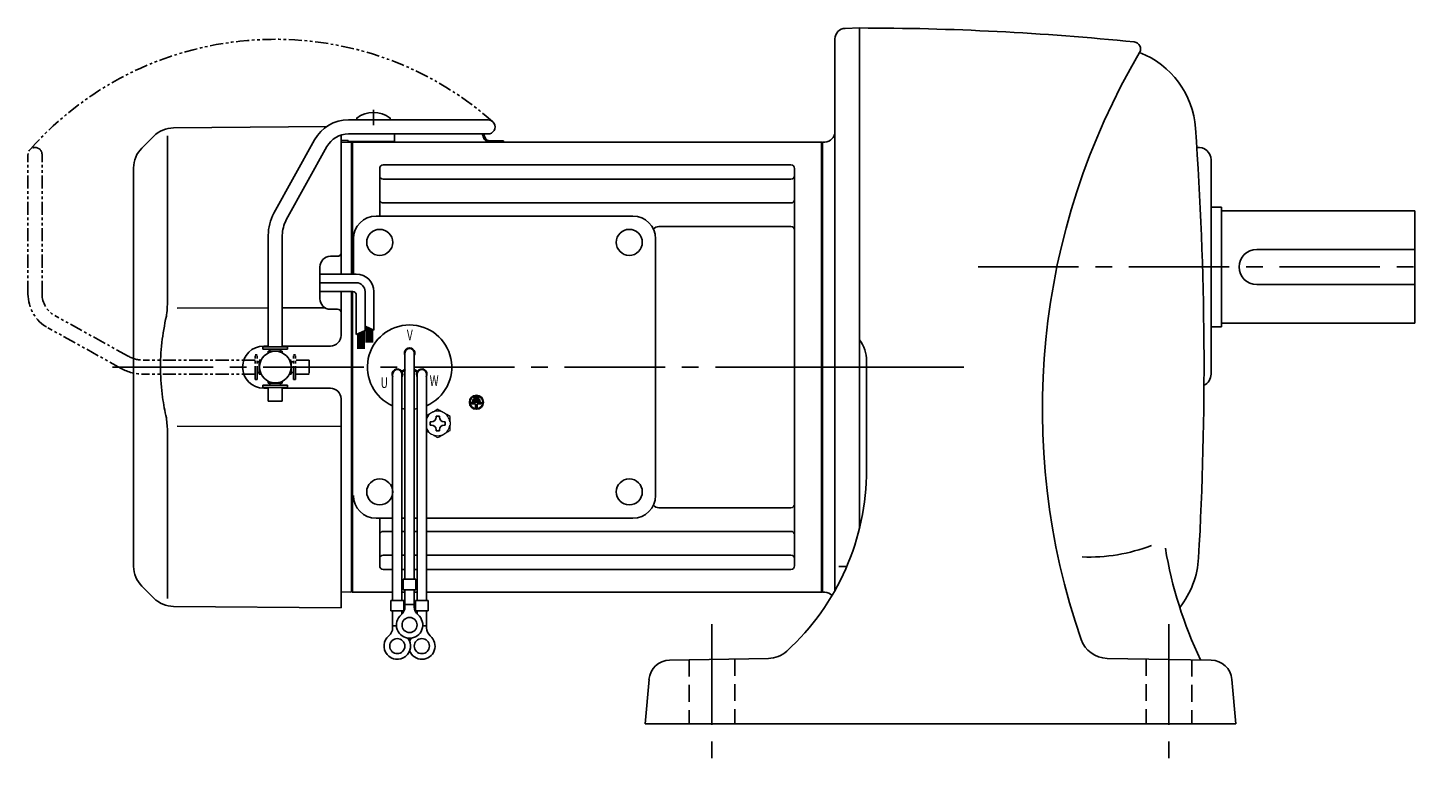
# Model space of a CAD drawing. Extents: x 220 to 1002, y 78 to 730.
# Drawn here: x 220 to 618, y 78 to 286 of the extents above; entities that cross this region are included whole.
import ezdxf

# ---------------------------------------------------------------- set-up
doc = ezdxf.new("R2010")
doc.units = 0
doc.header["$LTSCALE"] = 3
doc.header["$MEASUREMENT"] = 0
for name, pattern in [('HIDDEN2', [4.7625, 3.175, -1.5875]), ('PHANTOM', [2.5, 1.25, -0.25, 0.25, -0.25, 0.25, -0.25]), ('sekkei(A2)', [14.2875, 9.525, -1.5875, 1.5875, -1.5875]), ('sekkei_H', [2.38125, 1.5875, -0.79375])]:
    doc.linetypes.add(name, pattern=pattern)
doc.layers.get('0').update_dxf_attribs({"linetype": 'CONTINUOUS'})
for name, color, linetype in [('CENTER', 3, 'sekkei(A2)'), ('HIDS', 1, 'HIDDEN2'), ('PHANTOM', 2, 'PHANTOM')]:
    doc.layers.add(name, color=color, linetype=linetype)
doc.styles.get("Standard").update_dxf_attribs({"font": 'simplex.shx', "bigfont": 'extfont.shx'})

# ---------------------------------------------------------------- blocks, each defined once
blk = doc.blocks.new('A$C638C445F-2')
at = {"layer": 'PHANTOM'}
for p, q in [((20.8, 70.35), (60.5, 70.35)), ((-0.37, 43.8), (11.18, 64.68)), ((20.8, 66.35), (60.5, 66.35)), ((3.13, 41.87), (14.68, 62.74)), ((-2, 5.75), (-2, 37.51)), ((2, 5.75), (2, 37.51)), ((-3.5, 5.75), (3.5, 5.75)), ((-3.5, 5.15), (-3.5, 5.75)), ((-3.5, 5.15), (3.5, 5.15)), ((-2, 4.55), (2, 4.55)), ((-2, 4.03), (-2, 4.55)), ((-1.52, 4.55), (-1.52, 5.15)), ((1.52, 4.55), (1.52, 5.15)), ((2, 4.03), (2, 4.55)), ((3.5, 5.15), (3.5, 5.75)), ((-3.5, -5.75), (-3.5, -5.15)), ((-3.5, -5.15), (3.5, -5.15)), ((-3.5, -5.75), (3.5, -5.75)), ((-2, -4.55), (-2, -4.03)), ((-2, -4.55), (2, -4.55)), ((-2, -9.65), (-2, -5.75)), ((-1.52, -5.15), (-1.52, -4.55)), ((1.52, -5.15), (1.52, -4.55)), ((2, -4.55), (2, -4.03)), ((2, -9.65), (2, -5.75)), ((3.5, -5.75), (3.5, -5.15)), ((2, -9.65), (-2, -9.65))]:
    blk.add_line(p, q, dxfattribs=at)
for centre, radius, start, end in [((20.8, 59.35), 11, 90, 151.0323), ((60.5, 68.35), 2, 269.9944, 90), ((20.8, 59.35), 7, 90, 151.0323), ((11, 37.51), 13, 151.0323, 180), ((11, 37.51), 9, 151.0323, 180)]:
    blk.add_arc(centre, radius, start, end, dxfattribs=at)
blk = doc.blocks.new('A$C638C445F-1')
for p, q in [((20.8, 70.35), (60.5, 70.35)), ((-0.37, 43.8), (11.18, 64.68)), ((20.8, 66.35), (60.5, 66.35)), ((3.13, 41.87), (14.68, 62.74)), ((-2, 5.75), (-2, 37.51)), ((2, 5.75), (2, 37.51)), ((-3.5, 5.75), (3.5, 5.75)), ((-3.5, 5.15), (-3.5, 5.75)), ((-3.5, 5.15), (3.5, 5.15)), ((-2, 4.55), (2, 4.55)), ((-2, 4.03), (-2, 4.55)), ((-1.52, 4.55), (-1.52, 5.15)), ((1.52, 4.55), (1.52, 5.15)), ((2, 4.03), (2, 4.55)), ((3.5, 5.15), (3.5, 5.75)), ((-3.5, -5.75), (-3.5, -5.15)), ((-3.5, -5.15), (3.5, -5.15)), ((-3.5, -5.75), (3.5, -5.75)), ((-2, -4.55), (-2, -4.03)), ((-2, -4.55), (2, -4.55)), ((-2, -9.65), (-2, -5.75)), ((-1.52, -5.15), (-1.52, -4.55)), ((1.52, -5.15), (1.52, -4.55)), ((2, -4.55), (2, -4.03)), ((2, -9.65), (2, -5.75)), ((3.5, -5.75), (3.5, -5.15)), ((2, -9.65), (-2, -9.65))]:
    blk.add_line(p, q)
for centre, radius, start, end in [((20.8, 59.35), 11, 90, 151.0323), ((60.5, 68.35), 2, 269.9944, 90), ((20.8, 59.35), 7, 90, 151.0323), ((11, 37.51), 13, 151.0323, 180), ((11, 37.51), 9, 151.0323, 180)]:
    blk.add_arc(centre, radius, start, end)

msp = doc.modelspace()

# ---------------------------------------------------------------- linework, layer by layer
for p, q in [((449.15, 282.89), (449.15, 125.98)), ((452.07, 285.89), (456.15, 286)), ((456.15, 286), (456.15, 143.67)), ((313.1, 260.39), (313.1, 259.85)), ((322.6, 260.39), (322.6, 259.85)), ((255.39, 255.24), (251.99, 251.84)), ((259.31, 255.34), (259.31, 209.08)), ((260.98, 257.58), (304.6, 257.96)), ((308.65, 255.53), (308.65, 216)), ((311.45, 253.5), (308.65, 253.43)), ((311.45, 253.5), (311.65, 253.31)), ((311.95, 253.5), (311.65, 253.33)), ((311.65, 253.5), (311.65, 216)), ((311.65, 216), (311.65, 253.31)), ((311.95, 216), (311.95, 253.5)), ((311.95, 253.5), (445.35, 253.5)), ((354.82, 253.9), (350.98, 253.9)), ((354.82, 253.9), (354.82, 253.5)), ((445.35, 253.5), (445.65, 253.33)), ((445.35, 125.5), (445.35, 253.5)), ((446.25, 253.52), (445.65, 253.5)), ((445.65, 253.5), (445.65, 125.5)), ((445.65, 253.33), (445.65, 125.67)), ((552.09, 252), (552.65, 252)), ((320.65, 247.05), (436.65, 247.05)), ((556.15, 248.5), (556.15, 187.5)), ((249.65, 132.81), (249.65, 246.19)), ((319.65, 232.5), (319.65, 246.05)), ((320.65, 242.99), (436.65, 242.99)), ((437.65, 132.95), (437.65, 246.05)), ((319.65, 232.5), (319.65, 239.24)), ((320.65, 236.22), (436.65, 236.22)), ((556.15, 235), (559.15, 235)), ((559.15, 235), (559.15, 201)), ((318.65, 232.5), (391.65, 232.5)), ((559.15, 234), (614.15, 234)), ((614.15, 234), (614.15, 202)), ((399.08, 229.49), (436.65, 229.49)), ((312.15, 216), (312.15, 226)), ((398.15, 153), (398.15, 226)), ((307.66, 221.04), (305.62, 221.03)), ((569.15, 223), (614.15, 223)), ((302.65, 208.97), (302.65, 218.03)), ((569.15, 213), (614.15, 213)), ((308.65, 211), (308.65, 198.49)), ((311.65, 189.5), (311.65, 211)), ((311.65, 211), (311.65, 125.5)), ((311.95, 125.5), (311.95, 211)), ((287.95, 206.35), (262.01, 206.31)), ((304.17, 206.37), (291.95, 206.35)), ((307.66, 205.96), (305.62, 205.97)), ((556.15, 201), (559.15, 201)), ((559.15, 202), (614.15, 202)), ((286.65, 195.5), (287.95, 195.5)), ((291.95, 195.5), (305.65, 195.5)), ((326.83, 193.5), (326.83, 129.13)), ((329.47, 193.5), (329.47, 129.13)), ((458.15, 191.26), (458.15, 160.28)), ((311.65, 189.5), (311.65, 125.69)), ((323.33, 187.5), (323.33, 123.13)), ((325.92, 188.36), (326.79, 188.86)), ((325.97, 187.5), (325.97, 123.13)), ((326.04, 188.14), (326.91, 188.64)), ((330.26, 188.14), (329.39, 188.64)), ((330.38, 188.36), (329.51, 188.86)), ((330.33, 187.5), (330.33, 123.13)), ((332.97, 187.5), (332.97, 123.13)), ((286.65, 183.5), (287.95, 183.5)), ((291.95, 183.5), (305.65, 183.5)), ((308.65, 180.5), (308.65, 121)), ((345.79, 179.5), (345.79, 179.03)), ((348.51, 179.5), (345.79, 179.5)), ((346.13, 180.31), (346.13, 179.84)), ((348.17, 180.31), (346.13, 180.31)), ((348.17, 179.84), (346.13, 179.84)), ((347.83, 181.13), (346.47, 181.13)), ((346.47, 181.13), (346.47, 180.65)), ((347.83, 180.65), (346.47, 180.65)), ((347.83, 181.13), (347.83, 180.65)), ((348.17, 180.31), (348.17, 179.84)), ((348.51, 179.5), (348.51, 179.03)), ((346.91, 179.03), (345.79, 179.03)), ((346.91, 179.03), (346.91, 177.81)), ((346.91, 177.81), (347.39, 177.81)), ((347.39, 179.03), (347.39, 177.81)), ((348.51, 179.03), (347.39, 179.03)), ((262.01, 172.69), (308.65, 172.63)), ((259.31, 169.92), (259.31, 123.66)), ((399.08, 149.51), (436.65, 149.51)), ((318.65, 146.5), (323.33, 146.5)), ((319.65, 132.95), (319.65, 146.5)), ((325.97, 146.5), (326.83, 146.5)), ((329.47, 146.5), (330.33, 146.5)), ((332.97, 146.5), (391.65, 146.5)), ((320.65, 142.78), (323.33, 142.78)), ((325.97, 142.78), (326.83, 142.78)), ((329.47, 142.78), (330.33, 142.78)), ((332.97, 142.78), (436.65, 142.78)), ((320.65, 136.01), (323.33, 136.01)), ((325.97, 136.01), (326.83, 136.01)), ((329.47, 136.01), (330.33, 136.01)), ((332.97, 136.01), (436.65, 136.01)), ((320.65, 131.95), (323.33, 131.95)), ((325.97, 131.95), (326.83, 131.95)), ((329.47, 131.95), (330.33, 131.95)), ((332.97, 131.95), (436.65, 131.95)), ((452.5, 132.82), (450.3, 132.82)), ((326.33, 129.13), (326.33, 126.13)), ((326.33, 129.13), (329.97, 129.13)), ((329.97, 129.13), (329.97, 126.13)), ((251.99, 127.16), (255.39, 123.76)), ((311.45, 125.5), (308.65, 125.57)), ((311.45, 125.5), (311.65, 125.69)), ((311.95, 125.5), (311.65, 125.67)), ((323.33, 125.5), (311.95, 125.5)), ((326.83, 125.5), (325.97, 125.5)), ((326.33, 126.13), (329.97, 126.13)), ((326.83, 121.32), (326.83, 126.13)), ((329.47, 121.32), (329.47, 126.13)), ((330.33, 125.5), (329.47, 125.5)), ((445.35, 125.5), (332.97, 125.5)), ((445.35, 125.5), (445.65, 125.67)), ((446.25, 125.48), (445.65, 125.5)), ((308.65, 121), (260.98, 121.42)), ((322.83, 123.13), (326.47, 123.13)), ((322.83, 123.13), (322.83, 120.13)), ((322.83, 120.13), (326.47, 120.13)), ((323.33, 115.32), (323.33, 120.13)), ((325.97, 119.2), (325.97, 120.13)), ((326.47, 123.13), (326.47, 120.13)), ((326.83, 121.93), (329.47, 121.93)), ((329.83, 123.13), (333.47, 123.13)), ((329.83, 123.13), (329.83, 120.13)), ((329.83, 120.13), (333.47, 120.13)), ((330.33, 119.2), (330.33, 120.13)), ((332.97, 115.32), (332.97, 120.13)), ((333.47, 123.13), (333.47, 120.13)), ((323.33, 115.93), (324.4, 115.93)), ((331.89, 115.93), (332.97, 115.93)), ((402.13, 106.12), (430.22, 106.61)), ((556.17, 106.12), (526.59, 106.64)), ((395.15, 88), (396.26, 100.65)), ((563.15, 88), (562.04, 100.65)), ((395.15, 88), (563.15, 88))]:
    msp.add_line(p, q)
at = {"ltscale": 0.5}
for p, q in [((323.85, 255.55), (323.85, 253.75)), ((308.65, 253.95), (310.65, 253.95)), ((310.65, 253.95), (310.65, 253.75)), ((310.65, 253.75), (315.75, 253.75)), ((310.65, 253.75), (323.85, 253.75))]:
    msp.add_line(p, q, dxfattribs=at)
at = {"linetype": 'Continuous'}
for p, q in [((313, 216), (302.65, 216)), ((313, 213.5), (302.65, 213.5)), ((312, 211), (302.65, 211)), ((313, 210), (313, 198.81)), ((315.5, 211), (315.5, 199.93)), ((318, 211), (318, 199.99)), ((313, 198.81), (315.5, 199.93)), ((313.8, 199.17), (313.8, 194.73)), ((314, 199.26), (314, 194.73)), ((314.2, 199.35), (314.2, 194.73)), ((314.4, 199.44), (314.4, 194.73)), ((314.6, 199.53), (314.6, 194.73)), ((314.8, 199.62), (314.8, 194.73)), ((315, 199.71), (315, 194.73)), ((315.2, 199.8), (315.2, 194.73)), ((315.5, 201.12), (315.52, 201.12)), ((315.5, 201.12), (318, 199.99)), ((315.8, 200.99), (315.8, 196.5)), ((316, 200.9), (316, 196.5)), ((316.2, 200.8), (316.2, 196.5)), ((316.4, 200.71), (316.4, 196.5)), ((316.6, 200.62), (316.6, 196.5)), ((316.8, 200.53), (316.8, 196.5)), ((317, 200.44), (317, 196.5)), ((317.2, 200.35), (317.2, 196.5)), ((317.4, 200.26), (317.4, 196.5)), ((317.6, 200.17), (317.6, 196.5)), ((313.4, 198.99), (313.4, 194.73)), ((313.6, 199.08), (313.6, 194.73))]:
    msp.add_line(p, q, dxfattribs=at)
at = {"color": 7, "linetype": 'Continuous'}
for p, q in [((335.67, 175.29), (335.67, 175.58)), ((335.67, 175.58), (336.15, 175.58)), ((336.15, 175.58), (336.63, 175.58)), ((336.63, 175.58), (336.63, 175.29)), ((334.05, 173.48), (334.05, 173.96)), ((334.05, 173.96), (334.34, 173.96)), ((334.05, 173), (334.05, 173.48)), ((334.34, 173), (334.05, 173)), ((335.67, 171.38), (335.67, 171.67)), ((336.15, 171.38), (335.67, 171.38)), ((336.63, 171.38), (336.15, 171.38)), ((336.63, 171.67), (336.63, 171.38)), ((337.96, 173.96), (338.25, 173.96)), ((338.25, 173), (337.96, 173)), ((338.25, 173.96), (338.25, 173.48)), ((338.25, 173.48), (338.25, 173))]:
    msp.add_line(p, q, dxfattribs=at)
at = {"color": 7, "linetype": 'Continuous', "lineweight": 15}
for p, q in [((339.65, 173.98), (339.61, 173.98)), ((339.61, 172.98), (339.65, 172.98)), ((339.65, 173.98), (339.65, 172.98))]:
    msp.add_line(p, q, dxfattribs=at)
for centre, radius in [((319.65, 225), 3.7), ((390.65, 225), 3.7), ((390.65, 225), 3.7), ((289.95, 189.5), 4.5), ((347.15, 179.5), 2), ((347.15, 179.5), 1.86), ((319.65, 154), 3.7), ((390.65, 154), 3.7), ((328.15, 116.13), 2.15), ((324.65, 110.13), 2.15), ((331.65, 110.13), 2.15)]:
    msp.add_circle(centre, radius)
for centre, radius, start, end in [((452.15, 282.89), 3, 91.5, 180), ((456.15, -484), 770, 84.17396, 89.99989), ((708.15, 177.5), 200, 149.4966, 199.1118), ((534.11, 280.03), 2, 329.497, 84.1743), ((526.78, 255.71), 25, 4.1051, 68.7703), ((317.85, 253.95), 8, 53.5763, 126.4236), ((261.05, 249.58), 8, 90.5, 135), ((343.32, 253.45), 6, 14.5395, 23.5688), ((350.98, 255.4), 1.9, 193.4743, 270), ((343.32, 253.45), 6.4, 14.504, 22.0156), ((350.98, 255.4), 1.5, 193.3412, 270), ((446.15, 256.52), 3, 272, 0), ((-395.85, 189.5), 950, 356.72662, 4.1049), ((257.65, 246.19), 8, 135, 180), ((552.65, 248.5), 3.5, 0, 99.129), ((320.65, 246.05), 1, 90, 180), ((436.65, 246.05), 1, 0, 90), ((320.65, 243.99), 1, 180, 270), ((436.65, 243.99), 1, 270, 0), ((320.65, 237.22), 1, 180, 270), ((436.65, 237.22), 1, 270, 0), ((318.65, 226), 6.5, 90, 180), ((391.65, 226), 6.5, 0, 90), ((399.08, 227.49), 2, 90, 140.5968), ((436.65, 228.49), 1, 0, 90), ((305.65, 218.03), 3, 90.5, 180), ((307.65, 222.04), 1, 270.5, 0), ((569.15, 218), 5, 90, 270), ((305.65, 208.97), 3, 180, 269.5), ((307.65, 204.96), 1, 0, 89.5), ((328.15, 189.5), 12, 293.6564, 246.3436), ((286.65, 189.5), 6, 90, 180), ((305.65, 198.5), 3, 270, 0), ((448.15, 191.26), 10, 0, 36.8711), ((328.15, 193.5), 1.5, 331.243, 208.757), ((328.15, 193.5), 1.31, 0, 180), ((286.65, 189.5), 6, 180, 270), ((324.69, 187.5), 1.5, 34.7801, 210), ((324.65, 187.5), 1.31, 0, 180), ((324.69, 187.5), 1.5, 328.5108, 25.2197), ((324.69, 187.5), 2.5, 27.134, 32.866), ((331.61, 187.5), 2.5, 147.134, 152.866), ((331.61, 187.5), 1.5, 154.7802, 211.4893), ((331.65, 187.5), 1.31, 0, 180), ((331.61, 187.5), 1.5, 330.0005, 145.2199), ((552.65, 187.5), 3.5, 295.123, 0), ((305.65, 180.5), 3, 0, 90), ((328.15, 189.5), 12, 259.5089, 263.7087), ((328.15, 189.5), 12, 276.2913, 280.4911), ((388.15, 160.28), 70, 312.5549, 359.9999), ((318.65, 153), 6.5, 180, 270), ((391.65, 153), 6.5, 270, 0), ((399.08, 151.51), 2, 219.4032, 270), ((436.65, 150.51), 1, 270, 0), ((320.65, 141.78), 1, 90, 180), ((436.65, 141.78), 1, 0, 90), ((320.65, 135.01), 1, 90, 180), ((436.65, 135.01), 1, 0, 90), ((521.32, 185.46), 50, 267.9208, 290.9223), ((661.52, 157.71), 120, 189.4535, 205.4333), ((257.65, 132.81), 8, 180, 224.9998), ((320.65, 132.95), 1, 180, 270), ((436.65, 132.95), 1, 270, 0), ((527.64, 136.68), 25, 321.5758, 356.7268), ((261.05, 129.42), 8, 224.9998, 269.5), ((446.15, 122.48), 3, 43.2504, 88), ((323.83, 121.32), 3, 309.7364, 0), ((332.47, 121.32), 3, 180, 230.2633), ((328.15, 116.13), 3.75, 129.7369, 50.2634), ((324.65, 110.13), 3.75, 129.7369, 37.5877), ((320.33, 115.32), 3, 309.7364, 0), ((331.65, 110.13), 3.75, 201.0318, 50.2634), ((331.65, 110.13), 3.75, 142.4118, 158.9677), ((335.97, 115.32), 3, 180, 230.2633), ((526.73, 114.64), 8, 199.1117, 269.0006), ((430.08, 114.61), 8, 271.0001, 312.5547), ((402.23, 100.12), 6, 91, 174.9999), ((556.07, 100.12), 6, 5.0006, 89.0003)]:
    msp.add_arc(centre, radius, start, end)
at = {"ltscale": 0.5}
msp.add_arc((322.85, 255.55), 1, 0, 17.4386, dxfattribs=at)
at = {"linetype": 'Continuous'}
for centre, radius in [((313, 211), 5), ((313, 211), 2.5), ((312, 210), 1)]:
    msp.add_arc(centre, radius, 0, 90, dxfattribs=at)
at = {"color": 7, "linetype": 'Continuous', "lineweight": 15}
for start, end in [(120, 155.5053), (60, 120), (8.2132, 60), (204.4947, 240), (300, 351.7868), (240, 300)]:
    msp.add_arc((336.15, 173.48), 3.5, start, end, dxfattribs=at)
at = {"color": 7, "linetype": 'Continuous'}
for centre, start, end in [((334.34, 175.29), 270, 0), ((337.96, 175.29), 180, 270), ((334.34, 171.67), 0, 90), ((337.96, 171.67), 90, 180)]:
    msp.add_arc(centre, 1.34, start, end, dxfattribs=at)
for points, knots in [([(259.31, 209.08), (259.31, 207.55), (259.21, 205.99), (259, 204.25), (258.98, 204.11), (258.96, 203.96)], [0, 0, 0, 0, 0.8950807, 0.8950807, 0.9773939, 0.9773939, 0.9773939, 0.9773939]), ([(258.96, 203.96), (258.4, 201.48), (257.97, 198.99), (257.4, 193.91), (257.27, 191.32), (257.33, 186.11), (257.53, 183.49), (258.16, 178.94), (258.52, 176.98), (258.96, 175.04)], [0.0043593, 0.0043593, 0.0043593, 0.0043593, 0.2631174, 0.2631174, 0.5281137, 0.5281137, 0.79311, 0.79311, 0.9956447, 0.9956447, 0.9956447, 0.9956447]), ([(258.96, 175.04), (259.15, 173.66), (259.26, 172.3), (259.31, 170.61), (259.31, 170.27), (259.31, 169.92)], [0.0226079, 0.0226079, 0.0226079, 0.0226079, 0.7980513, 0.7980513, 1, 1, 1, 1])]:
    msp.add_open_spline(points, degree=3, knots=knots)
at = {"color": 7, "linetype": 'Continuous', "lineweight": 15}
for points, knots in [([(334.4, 176.51), (334.1, 176.34), (333.81, 176.17), (333.33, 175.89), (333.15, 175.79), (332.97, 175.68)], [0, 0, 0, 0, 0.5, 0.5, 0.8167422, 0.8167422, 0.8167422, 0.8167422]), ([(337.9, 176.51), (337.6, 176.68), (337.31, 176.85), (336.72, 177.19), (336.44, 177.36), (336.15, 177.52)], [0, 0, 0, 0, 0.5, 0.5, 1, 1, 1, 1]), ([(337.9, 170.45), (338.2, 170.62), (338.49, 170.79), (339.08, 171.13), (339.36, 171.29), (339.65, 171.46)], [0, 0, 0, 0, 0.5, 0.5, 1, 1, 1, 1]), ([(339.65, 171.46), (339.65, 171.71), (339.65, 171.96), (339.65, 172.47), (339.65, 172.72), (339.65, 172.98)], [0, 0, 0, 0, 0.5, 0.5, 1, 1, 1, 1]), ([(334.4, 170.45), (334.7, 170.28), (334.99, 170.11), (335.58, 169.77), (335.86, 169.6), (336.15, 169.44)], [0, 0, 0, 0, 0.5, 0.5, 1, 1, 1, 1])]:
    msp.add_open_spline(points, degree=3, knots=knots, dxfattribs=at)
for points in [[(336.15, 177.52), (335.58, 177.19), (335, 176.85), (334.4, 176.51)], [(339.65, 175.5), (339.08, 175.83), (338.5, 176.17), (337.9, 176.51)], [(339.65, 173.98), (339.65, 174.5), (339.65, 175), (339.65, 175.5)], [(332.97, 171.28), (333.44, 171), (333.91, 170.73), (334.4, 170.45)], [(336.15, 169.44), (336.72, 169.77), (337.3, 170.1), (337.9, 170.45)]]:
    msp.add_open_spline(points, degree=3, dxfattribs=at)
at = {"layer": 'CENTER'}
for p, q in [((317.85, 262.69), (317.85, 258.31)), ((489.9, 218), (617.86, 218)), ((243.68, 189.5), (483.41, 189.5)), ((243.68, 189.5), (481.41, 189.5)), ((429.24, 189.5), (485.82, 189.5)), ((414.15, 116.33), (414.15, 78)), ((544.15, 116.33), (544.15, 78))]:
    msp.add_line(p, q, dxfattribs=at)
at = {"layer": 'HIDS', "linetype": 'sekkei_H'}
for p, q in [((407.65, 106.22), (407.65, 88)), ((420.65, 106.45), (420.65, 88)), ((537.65, 106.44), (537.65, 88)), ((550.65, 106.22), (550.65, 88))]:
    msp.add_line(p, q, dxfattribs=at)
at = {"layer": 'PHANTOM'}
msp.add_arc((289.95, 189.5), 93.28, 48.4864, 138.4864, dxfattribs=at)

# ---------------------------------------------------------------- block references
msp.add_blockref('A$C638C445F-1', (289.95, 189.5))
at = {"layer": 'PHANTOM', "rotation": 90}
msp.add_blockref('A$C638C445F-2', (289.95, 189.5), dxfattribs=at)

# ---------------------------------------------------------------- texts
at = {"width": 0.7}
for s, p in [('V', (327.39, 197.14)), ('U', (319.92, 183.57)), ('W', (333.88, 184.16))]:
    msp.add_text(s, height=3, dxfattribs=at).set_placement(p)

doc.saveas('drawing.dxf')
